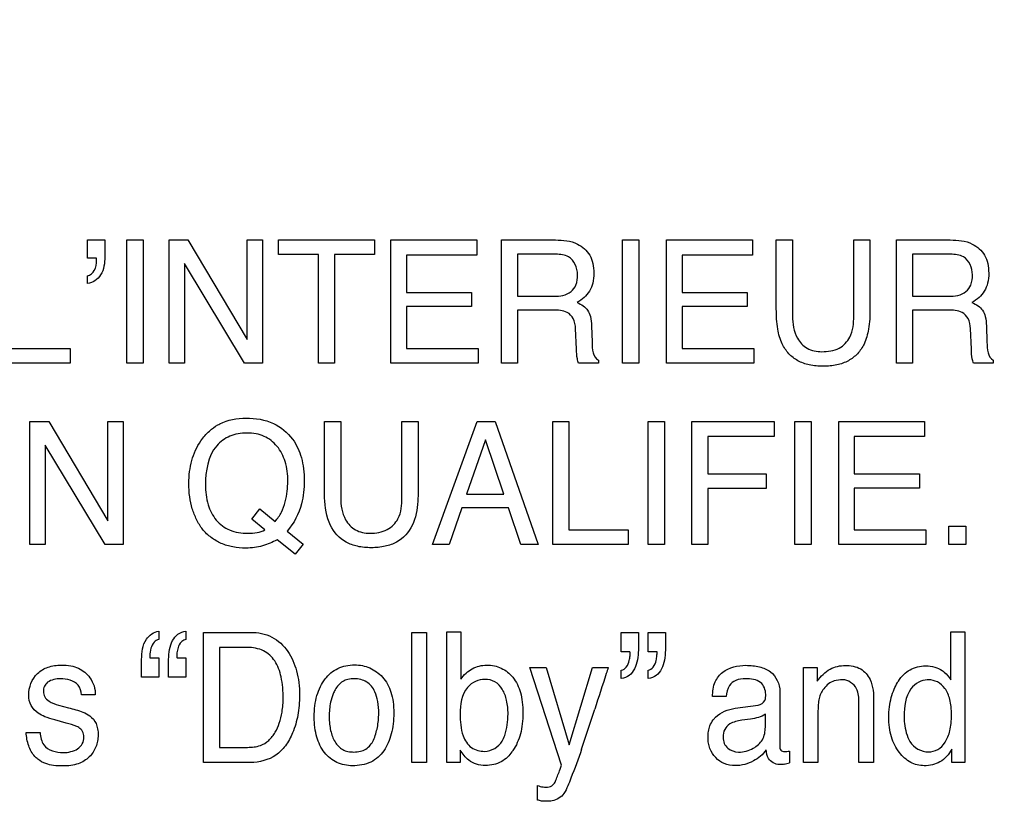
# Model space of a CAD drawing. Units: millimetres. Extents: x 0 to 2700, y 0 to 2000.
# Drawn here: x 1716 to 1733, y 734 to 747 of the extents above; entities that cross this region are included whole.
import ezdxf

# ---------------------------------------------------------------- set-up
doc = ezdxf.new("R2010")
doc.units = ezdxf.units.MM
doc.header["$LTSCALE"] = 148.5
doc.layers.get('0').update_dxf_attribs({"linetype": 'CONTINUOUS'})
doc.layers.add('7_ALL_FEATURES', color=7, linetype='CONTINUOUS')
doc.layers.add('DEF_DRAFT_DIM', color=7, linetype='CONTINUOUS')
doc.styles.get("Standard").update_dxf_attribs({"font": 'txt', "width": 0.8})
doc.dimstyles.new('DIMSTYLE_1', dxfattribs={"dimtxt": 7, "dimasz": 0.1875, "dimexe": 0.125, "dimexo": 0.0625, "dimgap": 3.5, "dimtad": 0, "dimtih": 1, "dimtoh": 1, "dimdsep": 46, "dimtxsty": 'Standard', "dimblk": 'CLOSED', "dimblk1": 'CLOSED', "dimblk2": 'CLOSED', "dimcen": 0.09, "dimadec": 0, "dimazin": 0, "dimtfac": 1, "dimtofl": 0, "dimtmove": 0, "dimatfit": 3, "dimldrblk": 'CLOSED', "dimfxl": 1, "dimtolj": 1, "dimarcsym": 0})

# ---------------------------------------------------------------- blocks, each defined once
blk = doc.blocks.new('_CLOSED')
at = {"color": 0, "linetype": 'ByBlock'}
for p, q in [((0, 0), (-1, 0.167)), ((-1, 0.167), (-1, -0.167)), ((-1, -0.167), (0, 0)), ((-1, 0), (0, 0))]:
    blk.add_line(p, q, dxfattribs=at)
blk = doc.blocks.new('*D43')
at = {"layer": 'DEF_DRAFT_DIM', "color": 2, "linetype": 'Continuous'}
for p, q in [((1558.677, 761.208), (1544.552, 761.208)), ((1544.677, 761.208), (1544.677, 672.058)), ((1961.621, 761.208), (1558.677, 761.208)), ((1544.677, 567.508), (1544.677, 658.058)), ((1558.677, 567.508), (1544.552, 567.508)), ((1583.821, 567.508), (1558.677, 567.508))]:
    blk.add_line(p, q, dxfattribs=at)
at = {"layer": 'DEF_DRAFT_DIM', "color": 2, "linetype": 'Continuous', "xscale": 0.1875, "yscale": 0.1875, "zscale": 0.1875}
for p, rotation in [((1544.677, 761.208), 90), ((1544.677, 567.508), 270)]:
    blk.add_blockref('_CLOSED', p, dxfattribs=dict(at, rotation=rotation))
at = {"layer": 'DEF_DRAFT_DIM', "color": 2, "linetype": 'Continuous', "insert": (1544.677, 668.558), "char_height": 7, "width": 28, "attachment_point": 2, "line_spacing_factor": 0.9}
blk.add_mtext('193.7', dxfattribs=at)
blk = doc.blocks.new('*D50')
at = {"layer": 'DEF_DRAFT_DIM', "color": 2, "linetype": 'Continuous'}
for p, q in [((1534.61, 751.708), (1520.485, 751.708)), ((1520.61, 751.708), (1520.61, 667.308)), ((1812.121, 751.708), (1534.61, 751.708)), ((1520.61, 567.508), (1520.61, 653.308)), ((1534.61, 567.508), (1520.485, 567.508)), ((1589.311, 567.508), (1534.61, 567.508))]:
    blk.add_line(p, q, dxfattribs=at)
at = {"layer": 'DEF_DRAFT_DIM', "color": 2, "linetype": 'Continuous', "xscale": 0.1875, "yscale": 0.1875, "zscale": 0.1875}
for p, rotation in [((1520.61, 751.708), 90), ((1520.61, 567.508), 270)]:
    blk.add_blockref('_CLOSED', p, dxfattribs=dict(at, rotation=rotation))
at = {"layer": 'DEF_DRAFT_DIM', "color": 2, "linetype": 'Continuous', "insert": (1520.61, 663.808), "char_height": 7, "width": 28, "attachment_point": 2, "line_spacing_factor": 0.9}
blk.add_mtext('184.2', dxfattribs=at)
blk = doc.blocks.new('*D51')
at = {"layer": 'DEF_DRAFT_DIM', "color": 2, "linetype": 'Continuous'}
for p, q in [((1797.784, 762.146), (1797.784, 511.44)), ((1576.884, 574.446), (1576.884, 511.44)), ((1576.884, 511.565), (1669.834, 511.565)), ((1797.784, 511.565), (1704.834, 511.565))]:
    blk.add_line(p, q, dxfattribs=at)
at = {"layer": 'DEF_DRAFT_DIM', "color": 2, "linetype": 'Continuous', "xscale": 0.1875, "yscale": 0.1875, "zscale": 0.1875, "rotation": 180}
blk.add_blockref('_CLOSED', (1576.884, 511.565), dxfattribs=at)
at = {"layer": 'DEF_DRAFT_DIM', "color": 2, "linetype": 'Continuous', "xscale": 0.1875, "yscale": 0.1875, "zscale": 0.1875}
blk.add_blockref('_CLOSED', (1797.784, 511.565), dxfattribs=at)
at = {"layer": 'DEF_DRAFT_DIM', "color": 2, "linetype": 'Continuous', "insert": (1687.334, 515.065), "char_height": 7, "width": 28, "attachment_point": 2, "line_spacing_factor": 0.9}
blk.add_mtext('220.9', dxfattribs=at)

msp = doc.modelspace()

# ---------------------------------------------------------------- linework, layer by layer
at = {"layer": '7_ALL_FEATURES', "color": 40, "linetype": 'Continuous'}
for p, q in [((1717.191, 743.462), (1717.48, 743.462)), ((1717.191, 743.156), (1717.191, 743.462)), ((1717.48, 743.462), (1717.48, 743.18)), ((1717.85, 743.462), (1718.123, 743.462)), ((1717.85, 741.394), (1717.85, 743.462)), ((1718.123, 743.462), (1718.123, 741.394)), ((1718.559, 743.462), (1718.877, 743.462)), ((1718.559, 741.394), (1718.559, 743.462)), ((1718.877, 743.462), (1719.871, 741.792)), ((1719.871, 743.462), (1720.127, 743.462)), ((1719.871, 741.792), (1719.871, 743.462)), ((1720.127, 743.462), (1720.127, 741.394)), ((1720.398, 743.462), (1722.012, 743.462)), ((1720.398, 743.217), (1720.398, 743.462)), ((1722.012, 743.462), (1722.012, 743.217)), ((1722.285, 743.462), (1723.73, 743.462)), ((1722.285, 741.394), (1722.285, 743.462)), ((1723.73, 743.462), (1723.73, 743.209)), ((1724.143, 743.462), (1725.049, 743.462)), ((1724.143, 741.394), (1724.143, 743.462)), ((1726.176, 743.462), (1726.449, 743.462)), ((1726.176, 741.394), (1726.176, 743.462)), ((1726.449, 743.462), (1726.449, 741.394)), ((1726.913, 743.462), (1728.358, 743.462)), ((1726.913, 741.394), (1726.913, 743.462)), ((1728.358, 743.462), (1728.358, 743.209)), ((1728.758, 743.462), (1729.03, 743.462)), ((1728.758, 742.302), (1728.758, 743.462)), ((1729.03, 743.462), (1729.03, 742.184)), ((1730.058, 743.462), (1730.331, 743.462)), ((1730.058, 742.184), (1730.058, 743.462)), ((1730.331, 743.462), (1730.331, 742.302)), ((1730.776, 743.462), (1731.68, 743.462)), ((1730.776, 741.394), (1730.776, 743.462)), ((1717.338, 743.156), (1717.191, 743.156)), ((1721.07, 743.217), (1720.398, 743.217)), ((1721.07, 741.394), (1721.07, 743.217)), ((1722.012, 743.217), (1721.34, 743.217)), ((1721.34, 743.217), (1721.34, 741.394)), ((1723.73, 743.209), (1722.548, 743.209)), ((1722.548, 743.209), (1722.548, 742.582)), ((1725.053, 743.221), (1724.413, 743.221)), ((1724.413, 743.221), (1724.413, 742.516)), ((1728.358, 743.209), (1727.176, 743.209)), ((1727.176, 743.209), (1727.176, 742.582)), ((1731.686, 743.221), (1731.045, 743.221)), ((1731.045, 743.221), (1731.045, 742.516)), ((1717.342, 743.12), (1717.342, 743.138)), ((1719.825, 741.394), (1718.817, 743.064)), ((1718.817, 743.064), (1718.817, 741.394)), ((1717.191, 742.728), (1717.191, 742.861)), ((1722.548, 742.582), (1723.641, 742.582)), ((1723.641, 742.582), (1723.641, 742.342)), ((1724.413, 742.516), (1725.02, 742.516)), ((1727.176, 742.582), (1728.268, 742.582)), ((1728.268, 742.582), (1728.268, 742.342)), ((1731.045, 742.516), (1731.652, 742.516)), ((1723.641, 742.342), (1722.548, 742.342)), ((1722.548, 742.342), (1722.548, 741.641)), ((1728.268, 742.342), (1727.176, 742.342)), ((1727.176, 742.342), (1727.176, 741.641)), ((1725.01, 742.282), (1724.413, 742.282)), ((1724.413, 742.282), (1724.413, 741.394)), ((1731.641, 742.282), (1731.045, 742.282)), ((1731.045, 742.282), (1731.045, 741.394)), ((1725.654, 742.02), (1725.664, 741.744)), ((1732.286, 742.02), (1732.295, 741.744)), ((1725.403, 741.627), (1725.387, 741.973)), ((1732.035, 741.627), (1732.019, 741.973)), ((1715.897, 741.641), (1716.896, 741.641)), ((1716.896, 741.641), (1716.896, 741.394)), ((1722.548, 741.641), (1723.75, 741.641)), ((1723.75, 741.641), (1723.75, 741.394)), ((1727.176, 741.641), (1728.378, 741.641)), ((1728.378, 741.641), (1728.378, 741.394)), ((1716.896, 741.394), (1715.628, 741.394)), ((1718.123, 741.394), (1717.85, 741.394)), ((1718.817, 741.394), (1718.559, 741.394)), ((1720.127, 741.394), (1719.825, 741.394)), ((1721.34, 741.394), (1721.07, 741.394)), ((1723.75, 741.394), (1722.285, 741.394)), ((1724.413, 741.394), (1724.143, 741.394)), ((1725.769, 741.394), (1725.438, 741.394)), ((1725.769, 741.442), (1725.769, 741.394)), ((1726.449, 741.394), (1726.176, 741.394)), ((1728.378, 741.394), (1726.913, 741.394)), ((1731.045, 741.394), (1730.776, 741.394)), ((1732.4, 741.394), (1732.07, 741.394)), ((1732.4, 741.442), (1732.4, 741.394)), ((1716.222, 740.411), (1716.54, 740.411)), ((1716.222, 738.346), (1716.222, 740.411)), ((1716.54, 740.411), (1717.531, 738.742)), ((1717.531, 740.411), (1717.789, 740.411)), ((1717.531, 738.742), (1717.531, 740.411)), ((1717.789, 740.411), (1717.789, 738.346)), ((1721.17, 740.411), (1721.442, 740.411)), ((1721.17, 739.251), (1721.17, 740.411)), ((1721.442, 740.411), (1721.442, 739.134)), ((1722.47, 740.411), (1722.743, 740.411)), ((1722.47, 739.134), (1722.47, 740.411)), ((1722.743, 740.411), (1722.743, 739.251)), ((1722.985, 738.346), (1723.734, 740.411)), ((1723.734, 740.411), (1724.038, 740.411)), ((1724.038, 740.411), (1724.76, 738.346)), ((1725.003, 740.411), (1725.272, 740.411)), ((1725.003, 738.346), (1725.003, 740.411)), ((1725.272, 740.411), (1725.272, 738.592)), ((1726.607, 740.411), (1726.879, 740.411)), ((1726.607, 738.346), (1726.607, 740.411)), ((1726.879, 740.411), (1726.879, 738.346)), ((1727.341, 740.411), (1728.722, 740.411)), ((1727.341, 738.346), (1727.341, 740.411)), ((1728.722, 740.411), (1728.722, 740.158)), ((1729.07, 740.411), (1729.343, 740.411)), ((1729.07, 738.346), (1729.07, 740.411)), ((1729.343, 740.411), (1729.343, 738.346)), ((1729.806, 740.411), (1731.249, 740.411)), ((1729.806, 738.346), (1729.806, 740.411)), ((1731.249, 740.411), (1731.249, 740.158)), ((1717.486, 738.346), (1716.479, 740.013)), ((1716.479, 740.013), (1716.479, 738.346)), ((1723.875, 740.104), (1723.557, 739.192)), ((1724.181, 739.192), (1723.875, 740.104)), ((1728.722, 740.158), (1727.61, 740.158)), ((1727.61, 740.158), (1727.61, 739.531)), ((1731.249, 740.158), (1730.068, 740.158)), ((1730.068, 740.158), (1730.068, 739.531)), ((1727.61, 739.531), (1728.587, 739.531)), ((1728.587, 739.531), (1728.587, 739.285)), ((1730.068, 739.531), (1731.16, 739.531)), ((1731.16, 739.531), (1731.16, 739.292)), ((1723.557, 739.192), (1724.181, 739.192)), ((1728.587, 739.285), (1727.61, 739.285)), ((1727.61, 739.285), (1727.61, 738.346)), ((1731.16, 739.292), (1730.068, 739.292)), ((1730.068, 739.292), (1730.068, 738.592)), ((1719.948, 738.771), (1720.084, 738.944)), ((1720.084, 738.944), (1720.342, 738.734)), ((1723.477, 738.964), (1723.261, 738.346)), ((1724.258, 738.964), (1723.477, 738.964)), ((1724.465, 738.346), (1724.258, 738.964)), ((1720.168, 738.594), (1719.948, 738.771)), ((1720.541, 738.572), (1720.814, 738.352)), ((1725.272, 738.592), (1726.27, 738.592)), ((1726.27, 738.592), (1726.27, 738.346)), ((1730.068, 738.592), (1731.269, 738.592)), ((1731.269, 738.592), (1731.269, 738.346)), ((1731.655, 738.652), (1731.938, 738.652)), ((1731.655, 738.346), (1731.655, 738.652)), ((1731.938, 738.652), (1731.938, 738.346)), ((1716.479, 738.346), (1716.222, 738.346)), ((1717.789, 738.346), (1717.486, 738.346)), ((1720.679, 738.182), (1720.372, 738.425)), ((1720.814, 738.352), (1720.679, 738.182)), ((1723.261, 738.346), (1722.985, 738.346)), ((1724.76, 738.346), (1724.465, 738.346)), ((1726.27, 738.346), (1725.003, 738.346)), ((1726.879, 738.346), (1726.607, 738.346)), ((1727.61, 738.346), (1727.341, 738.346)), ((1729.343, 738.346), (1729.07, 738.346)), ((1731.269, 738.346), (1729.806, 738.346)), ((1731.938, 738.346), (1731.655, 738.346)), ((1718.386, 736.89), (1718.386, 736.75)), ((1718.841, 736.89), (1718.841, 736.75)), ((1719.135, 736.869), (1719.927, 736.869)), ((1719.135, 734.683), (1719.135, 736.869)), ((1722.638, 736.869), (1722.882, 736.869)), ((1722.638, 734.683), (1722.638, 736.869)), ((1722.882, 736.869), (1722.882, 734.683)), ((1723.225, 736.877), (1723.461, 736.877)), ((1723.225, 734.683), (1723.225, 736.877)), ((1723.461, 736.877), (1723.461, 736.084)), ((1726.154, 736.869), (1726.441, 736.869)), ((1726.154, 736.544), (1726.154, 736.869)), ((1726.441, 736.869), (1726.441, 736.57)), ((1726.607, 736.869), (1726.894, 736.869)), ((1726.607, 736.544), (1726.607, 736.869)), ((1726.894, 736.869), (1726.894, 736.57)), ((1731.69, 736.877), (1731.924, 736.877)), ((1731.69, 736.072), (1731.69, 736.877)), ((1731.924, 736.877), (1731.924, 734.683)), ((1719.872, 736.615), (1719.407, 736.615)), ((1719.407, 736.615), (1719.407, 734.937)), ((1726.3, 736.544), (1726.154, 736.544)), ((1726.754, 736.544), (1726.607, 736.544)), ((1718.099, 736.115), (1718.099, 736.414)), ((1718.239, 736.439), (1718.386, 736.439)), ((1718.386, 736.439), (1718.386, 736.115)), ((1718.552, 736.115), (1718.552, 736.414)), ((1718.693, 736.439), (1718.841, 736.439)), ((1718.841, 736.439), (1718.841, 736.115)), ((1724.616, 736.277), (1724.892, 736.277)), ((1725.149, 734.637), (1724.616, 736.277)), ((1724.892, 736.277), (1725.278, 734.978)), ((1725.278, 734.978), (1725.668, 736.277)), ((1725.668, 736.277), (1725.936, 736.277)), ((1726.154, 736.095), (1726.154, 736.234)), ((1726.607, 736.095), (1726.607, 736.234)), ((1729.214, 736.277), (1729.446, 736.277)), ((1729.214, 734.683), (1729.214, 736.277)), ((1729.446, 736.277), (1729.446, 736.05)), ((1718.386, 736.115), (1718.099, 736.115)), ((1718.841, 736.115), (1718.552, 736.115)), ((1728.817, 735.876), (1728.817, 734.957)), ((1717.32, 735.819), (1717.09, 735.819)), ((1727.913, 735.789), (1727.685, 735.789)), ((1730.392, 735.706), (1730.392, 734.683)), ((1716.705, 735.646), (1716.87, 735.603)), ((1728.065, 735.594), (1728.452, 735.647)), ((1730.145, 734.683), (1730.145, 735.687)), ((1716.833, 735.345), (1716.638, 735.399)), ((1728.323, 735.411), (1728.176, 735.391)), ((1728.574, 735.278), (1728.574, 735.493)), ((1729.457, 735.517), (1729.457, 734.683)), ((1716.16, 735.184), (1716.394, 735.184)), ((1719.407, 734.937), (1719.875, 734.937)), ((1723.448, 734.888), (1723.448, 734.683)), ((1728.977, 734.874), (1728.977, 734.677)), ((1731.705, 734.683), (1731.705, 734.905)), ((1719.925, 734.683), (1719.135, 734.683)), ((1722.882, 734.683), (1722.638, 734.683)), ((1723.448, 734.683), (1723.225, 734.683)), ((1729.457, 734.683), (1729.214, 734.683)), ((1730.392, 734.683), (1730.145, 734.683)), ((1731.924, 734.683), (1731.705, 734.683)), ((1724.748, 734.052), (1724.748, 734.296))]:
    msp.add_line(p, q, dxfattribs=at)
for centre, radius, start, end in [((1691.218, 746.561), 36.197, 341.2195, 342.3356), ((1728.749, 735.351), 0.712, 281.4823, 288.7199)]:
    msp.add_arc(centre, radius, start, end, dxfattribs=at)
for points, knots in [([(1725.049, 743.462), (1725.174, 743.462), (1725.401, 743.44), (1725.616, 743.252), (1725.684, 743.064), (1725.698, 742.903), (1725.684, 742.742), (1725.626, 742.599), (1725.533, 742.488), (1725.455, 742.434), (1725.412, 742.411)], [0, 0, 0, 0, 0.239279, 0.418407, 0.511563, 0.61715, 0.725661, 0.818897, 0.907544, 1, 1, 1, 1]), ([(1731.68, 743.462), (1731.805, 743.462), (1732.033, 743.44), (1732.249, 743.252), (1732.316, 743.064), (1732.33, 742.903), (1732.316, 742.742), (1732.259, 742.599), (1732.165, 742.488), (1732.086, 742.434), (1732.043, 742.411)], [0, 0, 0, 0, 0.239395, 0.41857, 0.51162, 0.617068, 0.725444, 0.818525, 0.907441, 1, 1, 1, 1]), ([(1717.48, 743.18), (1717.48, 743.075), (1717.457, 742.871), (1717.277, 742.74), (1717.191, 742.728)], [0, 0, 0, 0, 0.544321, 1, 1, 1, 1]), ([(1725.42, 742.878), (1725.42, 742.99), (1725.33, 743.21), (1725.127, 743.221), (1725.053, 743.221)], [0, 0, 0, 0, 0.605327, 1, 1, 1, 1]), ([(1732.051, 742.878), (1732.051, 742.99), (1731.96, 743.208), (1731.758, 743.221), (1731.686, 743.221)], [0, 0, 0, 0, 0.608343, 1, 1, 1, 1]), ([(1717.191, 742.861), (1717.238, 742.869), (1717.329, 742.952), (1717.342, 743.062), (1717.342, 743.12)], [0, 0, 0, 0, 0.449761, 1, 1, 1, 1]), ([(1725.02, 742.516), (1725.121, 742.516), (1725.285, 742.538), (1725.412, 742.712), (1725.42, 742.819), (1725.42, 742.878)], [0, 0, 0, 0, 0.492542, 0.714683, 1, 1, 1, 1]), ([(1731.652, 742.516), (1731.753, 742.516), (1731.916, 742.538), (1732.043, 742.712), (1732.051, 742.819), (1732.051, 742.878)], [0, 0, 0, 0, 0.492267, 0.714528, 1, 1, 1, 1]), ([(1725.412, 742.411), (1725.448, 742.396), (1725.513, 742.361), (1725.598, 742.283), (1725.644, 742.164), (1725.652, 742.073), (1725.654, 742.02)], [0, 0, 0, 0, 0.238108, 0.448366, 0.681303, 1, 1, 1, 1]), ([(1732.043, 742.411), (1732.08, 742.396), (1732.145, 742.361), (1732.23, 742.283), (1732.276, 742.163), (1732.284, 742.073), (1732.286, 742.02)], [0, 0, 0, 0, 0.239789, 0.449526, 0.681678, 1, 1, 1, 1]), ([(1725.387, 741.973), (1725.384, 742.03), (1725.368, 742.14), (1725.228, 742.281), (1725.09, 742.282), (1725.01, 742.282)], [0, 0, 0, 0, 0.312111, 0.57005, 1, 1, 1, 1]), ([(1730.331, 742.302), (1730.331, 742.189), (1730.321, 741.988), (1730.252, 741.728), (1730.129, 741.545), (1729.97, 741.422), (1729.769, 741.352), (1729.544, 741.333), (1729.319, 741.352), (1729.118, 741.422), (1728.959, 741.545), (1728.837, 741.729), (1728.768, 741.989), (1728.758, 742.189), (1728.758, 742.302)], [0, 0, 0, 0, 0.118543, 0.210065, 0.279319, 0.346455, 0.418177, 0.500137, 0.582092, 0.653777, 0.720828, 0.789964, 0.881447, 1, 1, 1, 1]), ([(1729.03, 742.184), (1729.03, 742.057), (1729.059, 741.84), (1729.268, 741.616), (1729.437, 741.585), (1729.522, 741.585)], [0, 0, 0, 0, 0.440806, 0.708375, 1, 1, 1, 1]), ([(1729.522, 741.585), (1729.621, 741.585), (1729.816, 741.608), (1730.041, 741.847), (1730.058, 742.064), (1730.058, 742.184)], [0, 0, 0, 0, 0.323938, 0.605281, 1, 1, 1, 1]), ([(1732.019, 741.973), (1732.016, 742.03), (1731.999, 742.14), (1731.859, 742.281), (1731.721, 742.282), (1731.641, 742.282)], [0, 0, 0, 0, 0.312313, 0.570849, 1, 1, 1, 1]), ([(1725.664, 741.744), (1725.665, 741.685), (1725.668, 741.58), (1725.722, 741.462), (1725.769, 741.442)], [0, 0, 0, 0, 0.537456, 1, 1, 1, 1]), ([(1732.295, 741.744), (1732.297, 741.685), (1732.298, 741.579), (1732.354, 741.462), (1732.4, 741.442)], [0, 0, 0, 0, 0.537086, 1, 1, 1, 1]), ([(1725.438, 741.394), (1725.428, 741.416), (1725.406, 741.493), (1725.405, 741.573), (1725.403, 741.627)], [0, 0, 0, 0, 0.308698, 1, 1, 1, 1]), ([(1732.07, 741.394), (1732.06, 741.417), (1732.037, 741.493), (1732.037, 741.573), (1732.035, 741.627)], [0, 0, 0, 0, 0.308698, 1, 1, 1, 1]), ([(1720.372, 738.425), (1720.296, 738.382), (1720.172, 738.328), (1719.993, 738.291), (1719.825, 738.281), (1719.634, 738.296), (1719.435, 738.356), (1719.262, 738.457), (1719.117, 738.593), (1719.016, 738.762), (1718.943, 738.947), (1718.9, 739.151), (1718.888, 739.361), (1718.899, 739.566), (1718.937, 739.755), (1719, 739.929), (1719.094, 740.1), (1719.22, 740.248), (1719.328, 740.326), (1719.38, 740.355)], [0, 0, 0, 0, 0.0783, 0.11987, 0.164063, 0.230128, 0.290962, 0.349634, 0.409497, 0.467106, 0.525921, 0.587728, 0.654032, 0.714805, 0.772003, 0.82687, 0.880782, 0.946979, 1, 1, 1, 1]), ([(1719.38, 740.355), (1719.39, 740.361), (1719.534, 740.437), (1719.702, 740.468), (1719.853, 740.468)], [0, 0, 0, 0, 0.072568, 1, 1, 1, 1]), ([(1719.853, 740.468), (1720.009, 740.468), (1720.312, 740.425), (1720.644, 740.151), (1720.776, 739.856), (1720.823, 739.614), (1720.837, 739.353), (1720.798, 738.984), (1720.66, 738.698), (1720.541, 738.572)], [0, 0, 0, 0, 0.184595, 0.349318, 0.486167, 0.56076, 0.641727, 0.794781, 1, 1, 1, 1]), ([(1720.342, 738.734), (1720.383, 738.781), (1720.454, 738.884), (1720.515, 739.059), (1720.546, 739.235), (1720.561, 739.462), (1720.53, 739.73), (1720.393, 740.005), (1720.199, 740.155), (1720.017, 740.21), (1719.869, 740.223), (1719.72, 740.21), (1719.537, 740.159), (1719.419, 740.074), (1719.359, 740.005)], [0, 0, 0, 0, 0.075175, 0.149462, 0.222154, 0.290733, 0.424912, 0.54288, 0.653291, 0.709816, 0.770778, 0.832607, 0.889819, 1, 1, 1, 1]), ([(1719.171, 739.349), (1719.171, 739.236), (1719.194, 739.024), (1719.331, 738.744), (1719.577, 738.561), (1719.779, 738.534), (1719.883, 738.534)], [0, 0, 0, 0, 0.276852, 0.516514, 0.743982, 1, 1, 1, 1]), ([(1721.27, 738.666), (1721.252, 738.702), (1721.183, 738.89), (1721.17, 739.093), (1721.17, 739.251)], [0, 0, 0, 0, 0.203076, 1, 1, 1, 1]), ([(1722.743, 739.251), (1722.743, 739.191), (1722.736, 738.994), (1722.704, 738.791), (1722.643, 738.666)], [0, 0, 0, 0, 0.301636, 1, 1, 1, 1]), ([(1721.442, 739.134), (1721.442, 739.006), (1721.473, 738.791), (1721.68, 738.566), (1721.85, 738.535), (1721.934, 738.535)], [0, 0, 0, 0, 0.440195, 0.708778, 1, 1, 1, 1]), ([(1721.934, 738.535), (1722.033, 738.535), (1722.226, 738.561), (1722.454, 738.795), (1722.47, 739.013), (1722.47, 739.134)], [0, 0, 0, 0, 0.324115, 0.604271, 1, 1, 1, 1]), ([(1722.643, 738.666), (1722.587, 738.551), (1722.444, 738.393), (1722.18, 738.304), (1721.956, 738.284), (1721.731, 738.304), (1721.469, 738.393), (1721.325, 738.551), (1721.27, 738.666)], [0, 0, 0, 0, 0.233902, 0.35824, 0.50047, 0.642156, 0.766295, 1, 1, 1, 1]), ([(1718.099, 736.414), (1718.099, 736.53), (1718.119, 736.745), (1718.304, 736.878), (1718.386, 736.89)], [0, 0, 0, 0, 0.583439, 1, 1, 1, 1]), ([(1718.552, 736.414), (1718.552, 736.47), (1718.563, 736.579), (1718.608, 736.729), (1718.7, 736.851), (1718.794, 736.883), (1718.841, 736.89)], [0, 0, 0, 0, 0.275909, 0.534985, 0.766971, 1, 1, 1, 1]), ([(1719.927, 736.869), (1720.05, 736.869), (1720.299, 736.821), (1720.53, 736.606), (1720.645, 736.394), (1720.707, 736.217), (1720.744, 736.02), (1720.754, 735.825), (1720.746, 735.642), (1720.718, 735.429), (1720.651, 735.196), (1720.527, 734.964), (1720.308, 734.742), (1720.074, 734.683), (1719.925, 734.683)], [0, 0, 0, 0, 0.119615, 0.237154, 0.294827, 0.355287, 0.420107, 0.490588, 0.546066, 0.599277, 0.700613, 0.78205, 0.854543, 1, 1, 1, 1]), ([(1718.386, 736.75), (1718.356, 736.744), (1718.293, 736.704), (1718.25, 736.597), (1718.237, 736.517), (1718.237, 736.475)], [0, 0, 0, 0, 0.275243, 0.618176, 1, 1, 1, 1]), ([(1718.841, 736.75), (1718.793, 736.743), (1718.725, 736.677), (1718.697, 736.571), (1718.686, 736.502), (1718.691, 736.458), (1718.692, 736.445), (1718.693, 736.439)], [0, 0, 0, 0, 0.394027, 0.637583, 0.898966, 0.949381, 1, 1, 1, 1]), ([(1719.875, 734.937), (1719.949, 734.937), (1720.08, 734.947), (1720.243, 735.049), (1720.348, 735.184), (1720.419, 735.349), (1720.454, 735.506), (1720.473, 735.646), (1720.481, 735.843), (1720.458, 736.098), (1720.361, 736.39), (1720.15, 736.588), (1719.965, 736.615), (1719.872, 736.615)], [0, 0, 0, 0, 0.094653, 0.164096, 0.240103, 0.310993, 0.393745, 0.445157, 0.492333, 0.647557, 0.772183, 0.880049, 1, 1, 1, 1]), ([(1726.441, 736.57), (1726.441, 736.463), (1726.417, 736.304), (1726.295, 736.134), (1726.201, 736.102), (1726.154, 736.095)], [0, 0, 0, 0, 0.532229, 0.76473, 1, 1, 1, 1]), ([(1726.154, 736.234), (1726.186, 736.241), (1726.254, 736.284), (1726.289, 736.383), (1726.302, 736.472), (1726.303, 736.522), (1726.3, 736.544)], [0, 0, 0, 0, 0.265843, 0.597695, 0.81579, 1, 1, 1, 1]), ([(1726.894, 736.57), (1726.894, 736.514), (1726.884, 736.405), (1726.84, 736.255), (1726.75, 736.132), (1726.654, 736.101), (1726.607, 736.095)], [0, 0, 0, 0, 0.277461, 0.533437, 0.765444, 1, 1, 1, 1]), ([(1726.607, 736.234), (1726.639, 736.241), (1726.707, 736.284), (1726.739, 736.383), (1726.754, 736.472), (1726.755, 736.522), (1726.754, 736.544)], [0, 0, 0, 0, 0.266862, 0.596674, 0.815475, 1, 1, 1, 1]), ([(1718.237, 736.475), (1718.237, 736.471), (1718.238, 736.459), (1718.239, 736.447), (1718.239, 736.439)], [0, 0, 0, 0, 0.345892, 1, 1, 1, 1]), ([(1716.202, 735.813), (1716.202, 735.945), (1716.282, 736.161), (1716.495, 736.28), (1716.636, 736.313), (1716.765, 736.322), (1716.902, 736.311), (1717.077, 736.262), (1717.223, 736.14), (1717.306, 735.972), (1717.321, 735.869), (1717.32, 735.819)], [0, 0, 0, 0, 0.236077, 0.357911, 0.423546, 0.495134, 0.587658, 0.669232, 0.817684, 0.910116, 1, 1, 1, 1]), ([(1721.642, 734.628), (1721.551, 734.628), (1721.368, 734.66), (1721.149, 734.844), (1721.045, 735.066), (1721.004, 735.273), (1720.995, 735.451), (1721.004, 735.632), (1721.038, 735.804), (1721.095, 735.956), (1721.197, 736.126), (1721.348, 736.254), (1721.529, 736.314), (1721.625, 736.323), (1721.674, 736.323)], [0, 0, 0, 0, 0.112566, 0.222079, 0.343054, 0.410351, 0.484239, 0.563556, 0.635625, 0.702097, 0.765034, 0.881046, 0.938535, 1, 1, 1, 1]), ([(1721.674, 736.323), (1721.719, 736.322), (1721.806, 736.315), (1721.974, 736.262), (1722.083, 736.182), (1722.142, 736.118)], [0, 0, 0, 0, 0.254389, 0.499189, 1, 1, 1, 1]), ([(1723.461, 736.084), (1723.511, 736.154), (1723.637, 736.278), (1723.854, 736.328), (1724.021, 736.311), (1724.18, 736.259), (1724.356, 736.116), (1724.458, 735.9), (1724.496, 735.691), (1724.505, 735.513), (1724.496, 735.334), (1724.465, 735.167), (1724.413, 735.016), (1724.358, 734.917), (1724.324, 734.868), (1724.318, 734.86)], [0, 0, 0, 0, 0.111047, 0.217598, 0.273447, 0.325994, 0.43184, 0.553561, 0.624848, 0.705378, 0.782986, 0.854939, 0.922607, 0.987697, 1, 1, 1, 1]), ([(1725.936, 736.277), (1725.925, 736.243), (1725.849, 736.01), (1725.773, 735.777), (1725.708, 735.578)], [0, 0, 0, 0, 0.145084, 1, 1, 1, 1]), ([(1727.685, 735.789), (1727.688, 735.874), (1727.706, 736.032), (1727.893, 736.268), (1728.153, 736.323), (1728.363, 736.311), (1728.505, 736.285), (1728.724, 736.205), (1728.817, 735.998), (1728.817, 735.876)], [0, 0, 0, 0, 0.15337, 0.276402, 0.518499, 0.591391, 0.658368, 0.779205, 1, 1, 1, 1]), ([(1729.446, 736.05), (1729.503, 736.13), (1729.638, 736.271), (1729.83, 736.313), (1729.917, 736.313)], [0, 0, 0, 0, 0.530286, 1, 1, 1, 1]), ([(1729.917, 736.313), (1730.005, 736.313), (1730.183, 736.286), (1730.383, 736.045), (1730.392, 735.831), (1730.392, 735.706)], [0, 0, 0, 0, 0.301742, 0.572694, 1, 1, 1, 1]), ([(1730.793, 736.024), (1730.798, 736.033), (1730.828, 736.082), (1730.891, 736.163), (1731, 736.247), (1731.128, 736.296), (1731.271, 736.31), (1731.416, 736.295), (1731.506, 736.255), (1731.544, 736.229)], [0, 0, 0, 0, 0.034728, 0.198548, 0.351165, 0.503132, 0.665288, 0.842012, 1, 1, 1, 1]), ([(1731.544, 736.229), (1731.556, 736.221), (1731.611, 736.175), (1731.656, 736.118), (1731.69, 736.072)], [0, 0, 0, 0, 0.19935, 1, 1, 1, 1]), ([(1716.735, 736.088), (1716.66, 736.088), (1716.547, 736.071), (1716.459, 735.966), (1716.441, 735.875), (1716.464, 735.777), (1716.56, 735.69), (1716.649, 735.662), (1716.705, 735.646)], [0, 0, 0, 0, 0.289513, 0.400946, 0.514142, 0.640927, 0.772802, 1, 1, 1, 1]), ([(1717.09, 735.819), (1717.085, 735.877), (1717.033, 736.049), (1716.839, 736.088), (1716.735, 736.088)], [0, 0, 0, 0, 0.356381, 1, 1, 1, 1]), ([(1721.992, 735.059), (1722.021, 735.127), (1722.067, 735.275), (1722.086, 735.496), (1722.072, 735.698), (1722.022, 735.888), (1721.916, 736.026), (1721.779, 736.082), (1721.671, 736.094), (1721.566, 736.083), (1721.444, 736.036), (1721.363, 735.938), (1721.325, 735.859), (1721.315, 735.837)], [0, 0, 0, 0, 0.128842, 0.265671, 0.382929, 0.480035, 0.604815, 0.665604, 0.732827, 0.79242, 0.846856, 0.957177, 1, 1, 1, 1]), ([(1722.142, 736.118), (1722.209, 736.047), (1722.283, 735.906), (1722.327, 735.695), (1722.337, 735.515), (1722.327, 735.335), (1722.297, 735.165), (1722.243, 735.013), (1722.15, 734.836), (1721.954, 734.659), (1721.746, 734.628), (1721.642, 734.628)], [0, 0, 0, 0, 0.152312, 0.239669, 0.337684, 0.433893, 0.522859, 0.606258, 0.686126, 0.835806, 1, 1, 1, 1]), ([(1724.252, 735.498), (1724.252, 735.575), (1724.238, 735.719), (1724.171, 735.912), (1724.042, 736.054), (1723.868, 736.092), (1723.701, 736.055), (1723.481, 735.891), (1723.448, 735.652), (1723.448, 735.498)], [0, 0, 0, 0, 0.146846, 0.274944, 0.385277, 0.495203, 0.597242, 0.704852, 1, 1, 1, 1]), ([(1728.24, 736.09), (1728.185, 736.09), (1728.081, 736.079), (1727.943, 735.97), (1727.92, 735.854), (1727.913, 735.789)], [0, 0, 0, 0, 0.332187, 0.607669, 1, 1, 1, 1]), ([(1728.58, 735.828), (1728.58, 735.901), (1728.509, 736.076), (1728.327, 736.09), (1728.24, 736.09)], [0, 0, 0, 0, 0.456195, 1, 1, 1, 1]), ([(1729.871, 736.072), (1729.824, 736.072), (1729.739, 736.064), (1729.63, 736.006), (1729.556, 735.929), (1729.502, 735.845), (1729.47, 735.754), (1729.46, 735.644), (1729.457, 735.563), (1729.457, 735.517)], [0, 0, 0, 0, 0.180362, 0.315644, 0.461194, 0.582167, 0.693367, 0.82377, 1, 1, 1, 1]), ([(1730.145, 735.687), (1730.145, 735.767), (1730.143, 735.949), (1729.964, 736.072), (1729.871, 736.072)], [0, 0, 0, 0, 0.461861, 1, 1, 1, 1]), ([(1731.294, 736.072), (1731.244, 736.069), (1731.135, 736.042), (1730.933, 735.854), (1730.904, 735.618), (1730.904, 735.462)], [0, 0, 0, 0, 0.189471, 0.409532, 1, 1, 1, 1]), ([(1731.315, 734.86), (1731.368, 734.86), (1731.481, 734.889), (1731.609, 735.026), (1731.672, 735.187), (1731.696, 735.344), (1731.702, 735.48), (1731.696, 735.615), (1731.671, 735.769), (1731.608, 735.925), (1731.473, 736.047), (1731.358, 736.073), (1731.3, 736.072), (1731.294, 736.072)], [0, 0, 0, 0, 0.098067, 0.204914, 0.335431, 0.412927, 0.500209, 0.587785, 0.66433, 0.790007, 0.892294, 0.988204, 1, 1, 1, 1]), ([(1731.705, 734.905), (1731.656, 734.821), (1731.559, 734.705), (1731.379, 734.638), (1731.211, 734.618), (1730.998, 734.668), (1730.841, 734.817), (1730.742, 734.971), (1730.687, 735.114), (1730.654, 735.274), (1730.644, 735.444), (1730.654, 735.612), (1730.684, 735.771), (1730.731, 735.908), (1730.772, 735.99), (1730.793, 736.024)], [0, 0, 0, 0, 0.127666, 0.185774, 0.247621, 0.348805, 0.460078, 0.522799, 0.588413, 0.659061, 0.736487, 0.810369, 0.880171, 0.947262, 1, 1, 1, 1]), ([(1716.638, 735.399), (1716.582, 735.413), (1716.486, 735.443), (1716.343, 735.514), (1716.226, 735.633), (1716.202, 735.754), (1716.202, 735.813)], [0, 0, 0, 0, 0.265057, 0.462067, 0.730648, 1, 1, 1, 1]), ([(1721.315, 735.837), (1721.297, 735.791), (1721.272, 735.705), (1721.252, 735.576), (1721.246, 735.453), (1721.252, 735.332), (1721.276, 735.187), (1721.331, 735.028), (1721.445, 734.905), (1721.565, 734.864), (1721.667, 734.855), (1721.771, 734.865), (1721.899, 734.915), (1721.965, 734.999), (1721.992, 735.059)], [0, 0, 0, 0, 0.09113, 0.165078, 0.243804, 0.319498, 0.38954, 0.51628, 0.628274, 0.685194, 0.748187, 0.816924, 0.878126, 1, 1, 1, 1]), ([(1728.452, 735.647), (1728.497, 735.655), (1728.58, 735.707), (1728.58, 735.793), (1728.58, 735.828)], [0, 0, 0, 0, 0.569275, 1, 1, 1, 1]), ([(1716.87, 735.603), (1716.911, 735.592), (1717.032, 735.557), (1717.157, 735.517), (1717.226, 735.468)], [0, 0, 0, 0, 0.330869, 1, 1, 1, 1]), ([(1727.699, 735.399), (1727.711, 735.415), (1727.802, 735.521), (1727.946, 735.577), (1728.065, 735.594)], [0, 0, 0, 0, 0.139343, 1, 1, 1, 1]), ([(1717.226, 735.468), (1717.272, 735.434), (1717.33, 735.362), (1717.363, 735.244), (1717.371, 735.145), (1717.362, 735.043), (1717.324, 734.912), (1717.227, 734.762), (1717.065, 734.664), (1716.906, 734.629), (1716.766, 734.621), (1716.624, 734.629), (1716.48, 734.66), (1716.395, 734.707), (1716.355, 734.739)], [0, 0, 0, 0, 0.099971, 0.154226, 0.215409, 0.276097, 0.334687, 0.454052, 0.583725, 0.657851, 0.741644, 0.831357, 0.908721, 1, 1, 1, 1]), ([(1723.448, 735.498), (1723.448, 735.375), (1723.46, 735.169), (1723.613, 734.909), (1723.782, 734.87), (1723.859, 734.87)], [0, 0, 0, 0, 0.438917, 0.725619, 1, 1, 1, 1]), ([(1724.154, 735.042), (1724.171, 735.072), (1724.235, 735.215), (1724.252, 735.376), (1724.252, 735.498)], [0, 0, 0, 0, 0.218494, 1, 1, 1, 1]), ([(1728.586, 734.895), (1728.533, 734.817), (1728.414, 734.72), (1728.228, 734.642), (1728.059, 734.622), (1727.882, 734.649), (1727.73, 734.757), (1727.648, 734.886), (1727.616, 735.006), (1727.609, 735.104), (1727.616, 735.203), (1727.641, 735.306), (1727.676, 735.368), (1727.699, 735.399)], [0, 0, 0, 0, 0.171664, 0.267441, 0.365661, 0.477922, 0.584942, 0.694022, 0.749537, 0.80833, 0.871827, 0.929406, 1, 1, 1, 1]), ([(1728.176, 735.391), (1728.107, 735.381), (1727.993, 735.359), (1727.878, 735.242), (1727.858, 735.117), (1727.874, 735.003), (1727.917, 734.946), (1727.942, 734.925)], [0, 0, 0, 0, 0.310435, 0.494611, 0.696166, 0.853716, 1, 1, 1, 1]), ([(1728.574, 735.493), (1728.539, 735.47), (1728.456, 735.435), (1728.369, 735.417), (1728.323, 735.411)], [0, 0, 0, 0, 0.47569, 1, 1, 1, 1]), ([(1730.904, 735.462), (1730.904, 735.421), (1730.91, 735.273), (1730.95, 735.126), (1731.002, 735.033)], [0, 0, 0, 0, 0.278517, 1, 1, 1, 1]), ([(1716.781, 734.849), (1716.824, 734.849), (1716.909, 734.859), (1717.024, 734.905), (1717.114, 734.992), (1717.135, 735.104), (1717.115, 735.207), (1717.07, 735.253), (1717.044, 735.27)], [0, 0, 0, 0, 0.193854, 0.377384, 0.546729, 0.7263, 0.86486, 1, 1, 1, 1]), ([(1717.044, 735.27), (1717.034, 735.277), (1716.966, 735.31), (1716.893, 735.329), (1716.833, 735.345)], [0, 0, 0, 0, 0.166798, 1, 1, 1, 1]), ([(1727.942, 734.925), (1727.99, 734.881), (1728.147, 734.835), (1728.365, 734.9), (1728.546, 735.055), (1728.574, 735.205), (1728.574, 735.278)], [0, 0, 0, 0, 0.220709, 0.513527, 0.75098, 1, 1, 1, 1]), ([(1716.355, 734.739), (1716.338, 734.753), (1716.27, 734.816), (1716.189, 734.966), (1716.163, 735.109), (1716.16, 735.184)], [0, 0, 0, 0, 0.133345, 0.551213, 1, 1, 1, 1]), ([(1716.394, 735.184), (1716.4, 735.112), (1716.438, 734.908), (1716.665, 734.849), (1716.781, 734.849)], [0, 0, 0, 0, 0.381036, 1, 1, 1, 1]), ([(1724.318, 734.86), (1724.296, 734.829), (1724.242, 734.766), (1724.139, 734.69), (1724.011, 734.642), (1723.869, 734.627), (1723.722, 734.645), (1723.565, 734.726), (1723.49, 734.827), (1723.448, 734.888)], [0, 0, 0, 0, 0.110205, 0.238335, 0.365462, 0.500316, 0.648441, 0.786207, 1, 1, 1, 1]), ([(1725.488, 734.908), (1725.431, 734.743), (1725.339, 734.494), (1725.241, 734.243), (1725.191, 734.164)], [0, 0, 0, 0, 0.652034, 1, 1, 1, 1]), ([(1728.81, 734.649), (1728.741, 734.649), (1728.611, 734.72), (1728.592, 734.845), (1728.586, 734.895)], [0, 0, 0, 0, 0.576832, 1, 1, 1, 1]), ([(1728.817, 734.957), (1728.817, 734.934), (1728.818, 734.879), (1728.887, 734.864), (1728.935, 734.867), (1728.963, 734.871), (1728.977, 734.874)], [0, 0, 0, 0, 0.311814, 0.626949, 0.796722, 1, 1, 1, 1]), ([(1725.041, 734.351), (1725.048, 734.363), (1725.063, 734.404), (1725.092, 734.476), (1725.123, 734.559), (1725.142, 734.614), (1725.149, 734.637)], [0, 0, 0, 0, 0.130375, 0.428718, 0.765473, 1, 1, 1, 1]), ([(1724.748, 734.296), (1724.778, 734.286), (1724.824, 734.271), (1724.906, 734.265), (1724.988, 734.279), (1725.028, 734.329), (1725.041, 734.351)], [0, 0, 0, 0, 0.292369, 0.443755, 0.7571, 1, 1, 1, 1]), ([(1724.896, 734.03), (1724.869, 734.03), (1724.818, 734.03), (1724.77, 734.045), (1724.748, 734.052)], [0, 0, 0, 0, 0.53218, 1, 1, 1, 1]), ([(1725.191, 734.164), (1725.149, 734.098), (1725.038, 734.036), (1724.928, 734.03), (1724.896, 734.03)], [0, 0, 0, 0, 0.707339, 1, 1, 1, 1])]:
    msp.add_open_spline(points, degree=3, knots=knots, dxfattribs=at)
for points in [[(1717.342, 743.138), (1717.341, 743.144), (1717.339, 743.15), (1717.338, 743.156)], [(1719.359, 740.005), (1719.21, 739.833), (1719.171, 739.576), (1719.171, 739.349)], [(1719.883, 738.534), (1719.935, 738.534), (1719.988, 738.537), (1720.04, 738.546)], [(1720.04, 738.546), (1720.085, 738.554), (1720.13, 738.569), (1720.168, 738.594)], [(1723.859, 734.87), (1723.973, 734.87), (1724.098, 734.943), (1724.154, 735.042)], [(1731.002, 735.033), (1731.061, 734.929), (1731.196, 734.86), (1731.315, 734.86)], [(1728.891, 734.653), (1728.864, 734.649), (1728.837, 734.649), (1728.81, 734.649)]]:
    msp.add_open_spline(points, degree=3, dxfattribs=at)

# ---------------------------------------------------------------- dimensions: what is measured, and where the dimension line sits
at = {"layer": 'DEF_DRAFT_DIM', "color": 2, "linetype": 'Continuous'}
for base, p1, p2, angle, text, picture, middle in [((1576.884, 511.565), (1797.784, 762.208), (1576.884, 574.508), 180, '220.9', '*D51', (1687.334, 511.565)), ((1544.677, 567.508), (1961.684, 761.208), (1583.884, 567.508), 270, '193.7', '*D43', (1545.377, 665.058)), ((1520.61, 567.508), (1812.184, 751.708), (1589.373, 567.508), 270, '184.2', '*D50', (1521.31, 660.308))]:
    dim = msp.add_linear_dim(base=base, p1=p1, p2=p2, angle=angle, text=text, dimstyle='DIMSTYLE_1', dxfattribs=at)
    dim.commit()
    dim.dimension.update_dxf_attribs({"geometry": picture, "text_midpoint": middle, "dimtype": 160})

doc.saveas('drawing.dxf')
